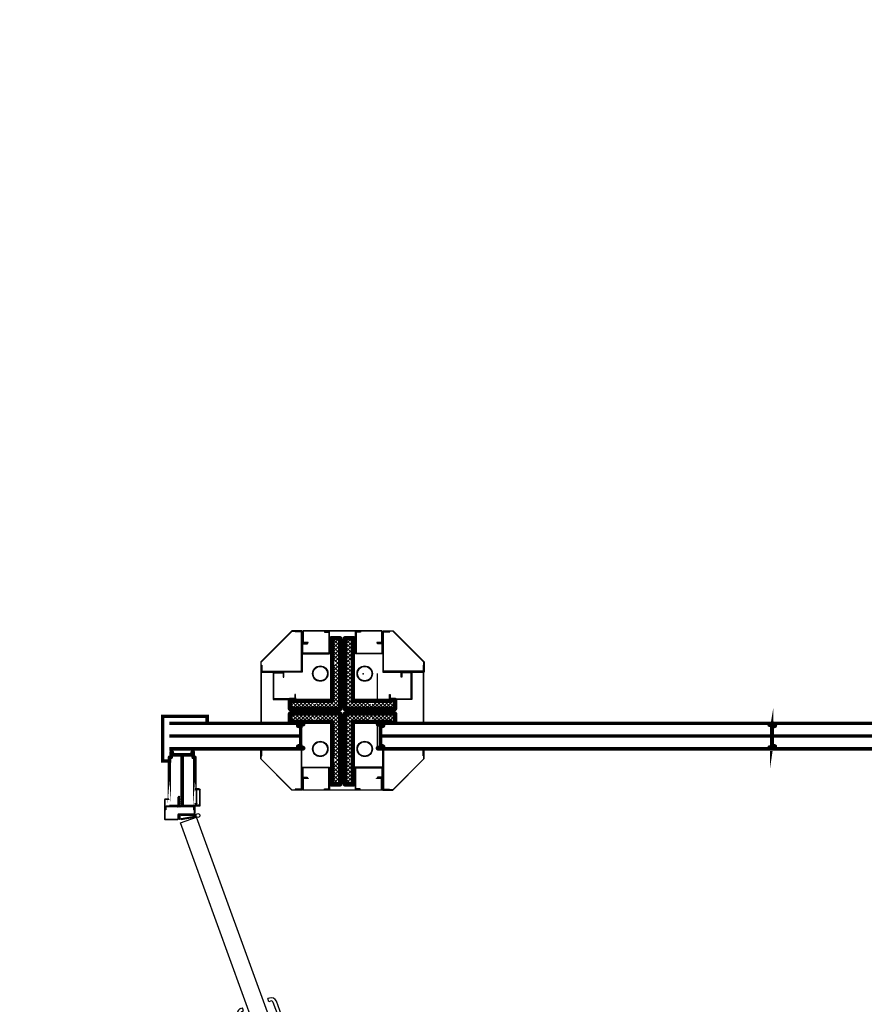
# Model space of a CAD drawing. Units: metres. Extents: x 505260 to 572870, y 321885 to 323004.
# Drawn here: x 505328 to 505330, y 322582 to 322585 of the extents above; entities that cross this region are included whole.
import ezdxf

# ---------------------------------------------------------------- set-up
doc = ezdxf.new("R2010")
doc.units = ezdxf.units.M
doc.header["$LTSCALE"] = 10
for name, pattern in [('DASH', [0.35, 0.25, -0.1]), ('填充_草地', [0]), ('家具', [0]), ('总图_红线', [3, 1.8, -1.2])]:
    doc.linetypes.add(name, pattern=pattern)
for name, color, linetype in [('A_furniture', 25, '家具'), ('AG_property-line', 1, '总图_红线'), ('AH_grass', 86, '填充_草地'), ('L18', 6, 'Continuous'), ('门', 7, 'Continuous')]:
    doc.layers.add(name, color=color, linetype=linetype)
doc.layers.add('图层1', color=7, linetype='Continuous', lineweight=15)
doc.layers.get('0').off()
doc.styles.add('x_EOP-1f$0$DIM_FONT', font='SIMPLEX.shx', dxfattribs={"width": 0.8})

# ---------------------------------------------------------------- blocks, each defined once
blk = doc.blocks.new('G$C8925B70D')
at = {"layer": '门', "ltscale": 1.5}
for points in [[(78, 45), (89.2, 45), (89.2, 43.6), (87.8, 43.6), (79.4, 43.6), (78, 43.6)], [(1317, 45), (1305.8, 45), (1305.8, 43.6), (1307.2, 43.6), (1315.6, 43.6), (1317, 43.6)]]:
    blk.add_hatch(color=8, dxfattribs=at).paths.add_polyline_path(points)
at = {"color": 8, "ltscale": 1.5}
for p, q in [((674.8, 346.5), (620.7, 326.8)), ((768.7, 343.2), (82.7, 93.5)), ((678.1, 337.4), (624, 317.7)), ((714, 330.1), (676.4, 316.4)), ((678.6, 310.4), (676.4, 316.4)), ((690.7, 321.6), (686.3, 333.6)), ((699.7, 324.9), (695.3, 336.9)), ((716.2, 324.1), (714, 330.1)), ((785.8, 296.2), (768.7, 343.2)), ((785.8, 296.2), (99.8, 46.5)), ((611.1, 306.2), (612.8, 301.7)), ((621.8, 305), (612.8, 301.7)), ((620.2, 309.5), (621.8, 305)), ((695.7, 263.4), (697.9, 257.4)), ((735.5, 271.1), (697.9, 257.4)), ((712.2, 262.6), (716.5, 250.5)), ((721.2, 265.9), (725.6, 253.8)), ((733.3, 277.1), (735.5, 271.1)), ((648.7, 231), (639.7, 227.7)), ((650.4, 226.5), (648.7, 231)), ((712.7, 242.3), (658.6, 222.6)), ((716, 233.3), (661.9, 213.6)), ((876, 199.1), (893.1, 246.1)), ((893.1, 246.1), (1312.3, 93.5)), ((945.6, 227), (947.7, 233)), ((947.7, 233), (985.3, 219.3)), ((962, 227.8), (966.4, 239.8)), ((971.1, 224.5), (975.4, 236.5)), ((983.6, 240.4), (1037.8, 220.7)), ((986.9, 249.4), (1041, 229.7)), ((641.4, 223.2), (639.7, 227.7)), ((983.1, 213.3), (985.3, 219.3)), ((1041.6, 212.4), (1039.9, 207.9)), ((1039.9, 207.9), (1049, 204.7)), ((1050.6, 209.2), (1049, 204.7)), ((876, 199.1), (1295.2, 46.5)), ((928.5, 180), (926.3, 174)), ((926.3, 174), (963.9, 160.3)), ((940.6, 168.8), (936.2, 156.7)), ((949.6, 165.5), (945.2, 153.5)), ((949, 145.3), (1003.1, 125.6)), ((966, 166.3), (963.9, 160.3)), ((945.7, 136.2), (999.9, 116.5)), ((1011.3, 129.4), (1013, 133.9)), ((1013, 133.9), (1022, 130.6)), ((1020.4, 126.1), (1022, 130.6)), ((52.4, 88), (72.6, 88)), ((52.4, 86.8), (72.6, 86.8)), ((75, 47.7), (75, 93)), ((77.5, 47.7), (77.5, 92.2)), ((87.2, 48.6), (79.4, 92.3)), ((89.6, 49), (81.7, 93.6)), ((99.8, 46.5), (82.7, 93.5)), ((1295.2, 46.5), (1312.3, 93.5)), ((1305.4, 49), (1313.3, 93.6)), ((1307.8, 48.6), (1315.6, 92.3)), ((1317.5, 47.7), (1317.5, 92.2)), ((1320, 47.7), (1320, 93)), ((1342.6, 88), (1322.4, 88)), ((1342.6, 86.8), (1322.4, 86.8)), ((50, 78), (50, 85.6)), ((50, 78), (51.2, 78)), ((51.2, 78), (51.2, 85.6)), ((51.2, 83.2), (51.2, 4.6)), ((52.4, 83.2), (52.4, 4.6)), ((53.6, 85.6), (61.2, 85.6)), ((53.6, 84.4), (61.2, 84.4)), ((61.2, 85.6), (61.2, 84.4)), ((73.8, 85.6), (73.8, 41.2)), ((75, 85.6), (75, 41.2)), ((1320, 85.6), (1320, 41.2)), ((1321.2, 85.6), (1321.2, 41.2)), ((1341.4, 85.6), (1333.8, 85.6)), ((1333.8, 85.6), (1333.8, 84.4)), ((1341.4, 84.4), (1333.8, 84.4)), ((1342.6, 83.2), (1342.6, 4.6)), ((1343.8, 78), (1343.8, 85.6)), ((1343.8, 83.2), (1343.8, 4.6)), ((1345, 78), (1343.8, 78)), ((1345, 78), (1345, 85.6)), ((75, 47.7), (77.5, 47.7)), ((76.2, 40), (87.6, 40)), ((76.2, 38.8), (87.6, 38.8)), ((87.2, 48.6), (89.6, 49)), ((88.8, 2.4), (88.8, 37.6)), ((90, 2.4), (90, 37.6)), ((1305, 2.4), (1305, 37.6)), ((1307.8, 48.6), (1305.4, 49)), ((1306.2, 2.4), (1306.2, 37.6)), ((1318.8, 40), (1307.4, 40)), ((1318.8, 38.8), (1307.4, 38.8)), ((1320, 47.7), (1317.5, 47.7)), ((30, 13), (30, 2.4)), ((30, 13), (31.2, 13)), ((31.2, 13), (31.2, 2.4)), ((32.4, 1.2), (87.6, 1.2)), ((32.4, 0), (87.6, 0)), ((53.6, 3.4), (61.2, 3.4)), ((53.6, 2.2), (61.2, 2.2)), ((61.2, 3.4), (61.2, 2.2)), ((1362.6, 1.2), (1307.4, 1.2)), ((1362.6, 0), (1307.4, 0)), ((1333.8, 3.4), (1333.8, 2.2)), ((1341.4, 3.4), (1333.8, 3.4)), ((1341.4, 2.2), (1333.8, 2.2)), ((1363.8, 13), (1363.8, 2.4)), ((1365, 13), (1363.8, 13)), ((1365, 13), (1365, 2.4))]:
    blk.add_line(p, q, dxfattribs=at)
at = {"color": 8, "extrusion": (0, 0, -1)}
for p, q in [((0, 101.1), (0, 89.1)), ((0, 89.1), (2, 89.1)), ((2, 94.3), (2, 101.1)), ((2, 89.1), (4, 92.1)), ((43.3, 94.1), (2.2, 94.1)), ((49.5, 104.1), (3, 104.1)), ((3, 102.1), (47.8, 102.1)), ((4, 92.1), (42, 92.1)), ((42.8, 89.7), (42, 92.1)), ((43.7, 89.1), (47.5, 89.1)), ((45, 91.1), (44.2, 93.4)), ((47.5, 91.1), (45, 91.1)), ((48, 101.9), (48, 91.6)), ((48, 49.1), (48, 88.6)), ((50, 49.1), (50, 103.6)), ((1345, 49.1), (1345, 103.6)), ((1345.5, 104.1), (1392, 104.1)), ((1347, 101.9), (1347, 91.6)), ((1347, 49.1), (1347, 88.6)), ((1392, 102.1), (1347.2, 102.1)), ((1347.5, 91.1), (1350, 91.1)), ((1351.3, 89.1), (1347.5, 89.1)), ((1350, 91.1), (1350.8, 93.4)), ((1351.7, 94.1), (1392.8, 94.1)), ((1352.2, 89.7), (1353, 92.1)), ((1391, 92.1), (1353, 92.1)), ((1393, 89.1), (1391, 92.1)), ((1393, 94.3), (1393, 101.1)), ((1395, 89.1), (1393, 89.1)), ((1395, 101.1), (1395, 89.1)), ((50, 49.1), (48, 49.1)), ((1345, 49.1), (1347, 49.1))]:
    blk.add_line(p, q, dxfattribs=at)
at = {"color": 8, "ltscale": 1.5}
for centre in [(78, 97.6), (1317, 97.6)]:
    blk.add_circle(centre, 5.47, dxfattribs=at)
for centre, radius, start, end in [((680.3, 331.4), 16, 20, 110), ((626.2, 311.7), 16, 110, 200), ((626.2, 311.7), 6.4, 110, 200), ((680.3, 331.4), 6.4, 20, 110), ((710.5, 248.4), 6.4, 290, 20), ((710.5, 248.4), 16, 290, 20), ((981.4, 234.3), 16, 70, 160), ((981.4, 234.3), 6.4, 70, 160), ((656.4, 228.7), 16, 200, 290), ((656.4, 228.7), 6.4, 200, 290), ((1035.6, 214.6), 6.4, 340, 70), ((1035.6, 214.6), 16, 340, 70), ((951.2, 151.3), 16, 160, 250), ((951.2, 151.3), 6.4, 160, 250), ((1005.3, 131.6), 16, 250, 340), ((1005.3, 131.6), 6.4, 250, 340), ((52.4, 85.6), 2.4, 90, 180), ((52.4, 85.6), 1.2, 90, 180), ((72.6, 85.6), 2.4, 0, 90), ((72.6, 85.6), 1.2, 0, 90), ((1322.4, 85.6), 2.4, 90, 180), ((1322.4, 85.6), 1.2, 90, 180), ((1342.6, 85.6), 2.4, 0, 90), ((1342.6, 85.6), 1.2, 0, 90), ((53.6, 83.2), 2.4, 90, 180), ((53.6, 83.2), 1.2, 90, 180), ((1341.4, 83.2), 2.4, 0, 90), ((1341.4, 83.2), 1.2, 0, 90), ((76.2, 41.2), 2.4, 180, 270), ((76.2, 41.2), 1.2, 180, 270), ((87.6, 37.6), 2.4, 0, 90), ((87.6, 37.6), 1.2, 0, 90), ((1307.4, 37.6), 2.4, 90, 180), ((1307.4, 37.6), 1.2, 90, 180), ((1318.8, 41.2), 1.2, 270, 0), ((1318.8, 41.2), 2.4, 270, 0), ((32.4, 2.4), 2.4, 180, 270), ((32.4, 2.4), 1.2, 180, 270), ((53.6, 4.6), 2.4, 180, 270), ((53.6, 4.6), 1.2, 180, 270), ((87.6, 2.4), 2.4, 270, 0), ((87.6, 2.4), 1.2, 270, 0), ((1307.4, 2.4), 2.4, 180, 270), ((1307.4, 2.4), 1.2, 180, 270), ((1341.4, 4.6), 2.4, 270, 0), ((1341.4, 4.6), 1.2, 270, 0), ((1362.6, 2.4), 1.2, 270, 0), ((1362.6, 2.4), 2.4, 270, 0)]:
    blk.add_arc(centre, radius, start, end, dxfattribs=at)
at = {"color": 8, "extrusion": (0, 0, -1)}
for centre, radius, start, end in [((-3, 101.1), 3, 0, 90), ((-3, 101.1), 1, 0, 90), ((-2.2, 94.3), 0.2, 270, 0), ((-43.7, 90.1), 1, 270, 341.5651), ((-43.3, 93.1), 1, 90, 161.5651), ((-47.5, 91.6), 0.5, 180, 270), ((-47.5, 88.6), 0.5, 90, 180), ((-47.8, 101.9), 0.2, 90, 180), ((-49.5, 103.6), 0.5, 90, 180), ((-1345.5, 103.6), 0.5, 0, 90), ((-1347.2, 101.9), 0.2, 0, 90), ((-1347.5, 91.6), 0.5, 270, 0), ((-1347.5, 88.6), 0.5, 0, 90), ((-1351.7, 93.1), 1, 18.4349, 90), ((-1351.3, 90.1), 1, 198.4349, 270), ((-1392, 101.1), 3, 90, 180), ((-1392, 101.1), 1, 90, 180), ((-1392.8, 94.3), 0.2, 180, 270)]:
    blk.add_arc(centre, radius, start, end, dxfattribs=at)
at = {"layer": 'L18', "color": 8, "lineweight": -3}
for p, q in [((22, 41.6), (24.1, 43.7)), ((22, 41.6), (28.5, 42.7)), ((22, 41.6), (24.1, 39.4)), ((28.7, 43.7), (24.1, 43.7)), ((29.9, 39.4), (24.1, 39.4)), ((28.5, 42.7), (28.7, 43.7)), ((28.5, 42.7), (31, 42.7)), ((29.2, 44.4), (28.7, 43.7)), ((28.9, 42.7), (29.2, 44.4)), ((29.2, 44.4), (29.7, 43.7)), ((31, 40.3), (29.3, 39.4)), ((29.5, 42.7), (29.7, 43.7)), ((30.7, 43.7), (29.7, 43.7)), ((29.9, 39.4), (30, 39.8)), ((30.4, 38.7), (29.9, 39.4)), ((30.4, 38.7), (30.6, 40.1)), ((30.4, 38.7), (30.9, 39.4)), ((30.5, 42.7), (30.7, 43.7)), ((31.2, 44.4), (30.7, 43.7)), ((30.9, 42.7), (31.2, 44.4)), ((30.9, 39.4), (31, 40.3)), ((31.9, 39.4), (30.9, 39.4)), ((31.2, 44.4), (31.7, 43.7)), ((31.4, 42.4), (31.7, 43.7)), ((32.7, 43.7), (31.7, 43.7)), ((31.9, 39.4), (32.7, 43.7)), ((32.4, 38.7), (31.9, 39.4)), ((32.4, 38.7), (33.2, 44.4)), ((32.4, 38.7), (32.9, 39.4)), ((33.2, 44.4), (32.7, 43.7)), ((32.9, 39.4), (33.7, 43.7)), ((33.9, 39.4), (32.9, 39.4)), ((33.2, 44.4), (33.7, 43.7)), ((34.7, 43.7), (33.7, 43.7)), ((33.9, 39.4), (34.7, 43.7)), ((34.4, 38.7), (33.9, 39.4)), ((34.4, 38.7), (35.2, 44.4)), ((34.4, 38.7), (34.9, 39.4)), ((35.2, 44.4), (34.7, 43.7)), ((34.9, 39.4), (35.7, 43.7)), ((35.9, 39.4), (34.9, 39.4)), ((35.2, 44.4), (35.7, 43.7)), ((36.7, 43.7), (35.7, 43.7)), ((35.9, 39.4), (36.7, 43.7)), ((36.4, 38.7), (35.9, 39.4)), ((36.4, 38.7), (37.2, 44.4)), ((36.4, 38.7), (36.9, 39.4)), ((37.2, 44.4), (36.7, 43.7)), ((36.9, 39.4), (37.7, 43.7)), ((37.9, 39.4), (36.9, 39.4)), ((37.2, 44.4), (37.7, 43.7)), ((38.7, 43.7), (37.7, 43.7)), ((37.9, 39.4), (38.7, 43.7)), ((38.4, 38.7), (37.9, 39.4)), ((38.4, 38.7), (39.2, 44.4)), ((38.4, 38.7), (38.9, 39.4)), ((39.2, 44.4), (38.7, 43.7)), ((38.9, 39.4), (39.7, 43.7)), ((39.9, 39.4), (38.9, 39.4)), ((39.2, 44.4), (39.7, 43.7)), ((40.7, 43.7), (39.7, 43.7)), ((39.9, 39.4), (40.7, 43.7)), ((40.4, 38.7), (39.9, 39.4)), ((40.4, 38.7), (41.2, 44.4)), ((40.4, 38.7), (40.9, 39.4)), ((41.2, 44.4), (40.7, 43.7)), ((40.9, 39.4), (41.7, 43.7)), ((41.9, 39.4), (40.9, 39.4)), ((41.2, 44.4), (41.7, 43.7)), ((42.7, 43.7), (41.7, 43.7)), ((41.9, 39.4), (42.7, 43.7)), ((42.4, 38.7), (41.9, 39.4)), ((42.4, 38.7), (43.2, 44.4)), ((42.4, 38.7), (42.9, 39.4)), ((43.2, 44.4), (42.7, 43.7)), ((42.9, 39.4), (43.7, 43.7)), ((43.9, 39.4), (42.9, 39.4)), ((43.2, 44.4), (43.7, 43.7)), ((44.7, 43.7), (43.7, 43.7)), ((43.9, 39.4), (44.7, 43.7)), ((44.4, 38.7), (43.9, 39.4)), ((44.4, 38.7), (45.2, 44.4)), ((44.4, 38.7), (45.2, 44.4)), ((44.4, 38.7), (44.9, 39.4)), ((44.4, 38.7), (44.9, 39.4)), ((45.2, 44.4), (44.7, 43.7)), ((45.2, 44.4), (44.7, 43.7)), ((47.5, 43.7), (44.7, 43.7)), ((44.9, 39.4), (45.7, 43.7)), ((44.9, 39.4), (45.7, 43.7)), ((45.9, 39.4), (44.9, 39.4)), ((45.9, 39.4), (44.9, 39.4)), ((46.5, 42.5), (45.5, 42.5)), ((47.9, 48), (47.5, 48)), ((47.9, 35.2), (47.5, 35.2)), ((48.4, 47.5), (48.4, 35.7)), ((48.4, 47.5), (48.7, 46.2)), ((48.4, 44.6), (48.7, 43.9)), ((48.4, 38.5), (48.7, 39.3)), ((48.4, 35.7), (48.7, 37)), ((48.7, 46.2), (48.7, 37)), ((52.2, 46.2), (48.7, 46.2)), ((52.2, 43.9), (48.7, 43.9)), ((52.2, 39.3), (48.7, 39.3)), ((52.2, 37), (48.7, 37)), ((52.8, 45), (52.8, 38.1)), ((1342.2, 45), (1342.2, 38.1)), ((1342.8, 46.2), (1346.3, 46.2)), ((1342.8, 43.9), (1346.3, 43.9)), ((1342.8, 39.3), (1346.3, 39.3)), ((1342.8, 37), (1346.3, 37)), ((1346.6, 47.5), (1346.3, 46.2)), ((1346.3, 46.2), (1346.3, 37)), ((1346.6, 44.6), (1346.3, 43.9)), ((1346.6, 38.5), (1346.3, 39.3)), ((1346.6, 35.7), (1346.3, 37)), ((1346.6, 47.5), (1346.6, 35.7)), ((1347.1, 48), (1347.5, 48)), ((1347.1, 35.2), (1347.5, 35.2)), ((1347.5, 43.7), (1350.3, 43.7)), ((1348.5, 42.5), (1349.5, 42.5)), ((1349.1, 39.4), (1350.1, 39.4)), ((1349.1, 39.4), (1350.1, 39.4)), ((1350.1, 39.4), (1349.3, 43.7)), ((1350.1, 39.4), (1349.3, 43.7)), ((1350.6, 38.7), (1349.8, 44.4)), ((1349.8, 44.4), (1350.3, 43.7)), ((1350.6, 38.7), (1349.8, 44.4)), ((1349.8, 44.4), (1350.3, 43.7)), ((1350.6, 38.7), (1350.1, 39.4)), ((1350.6, 38.7), (1350.1, 39.4)), ((1351.1, 39.4), (1350.3, 43.7)), ((1350.3, 43.7), (1351.3, 43.7)), ((1350.6, 38.7), (1351.1, 39.4)), ((1351.1, 39.4), (1352.1, 39.4)), ((1351.8, 44.4), (1351.3, 43.7)), ((1352.1, 39.4), (1351.3, 43.7)), ((1351.8, 44.4), (1352.3, 43.7)), ((1352.6, 38.7), (1351.8, 44.4)), ((1352.6, 38.7), (1352.1, 39.4)), ((1353.1, 39.4), (1352.3, 43.7)), ((1352.3, 43.7), (1353.3, 43.7)), ((1352.6, 38.7), (1353.1, 39.4)), ((1353.1, 39.4), (1354.1, 39.4)), ((1353.8, 44.4), (1353.3, 43.7)), ((1354.1, 39.4), (1353.3, 43.7)), ((1353.8, 44.4), (1354.3, 43.7)), ((1354.6, 38.7), (1353.8, 44.4)), ((1354.6, 38.7), (1354.1, 39.4)), ((1355.1, 39.4), (1354.3, 43.7)), ((1354.3, 43.7), (1355.3, 43.7)), ((1354.6, 38.7), (1355.1, 39.4)), ((1355.1, 39.4), (1356.1, 39.4)), ((1355.8, 44.4), (1355.3, 43.7)), ((1356.1, 39.4), (1355.3, 43.7)), ((1355.8, 44.4), (1356.3, 43.7)), ((1356.6, 38.7), (1355.8, 44.4)), ((1356.6, 38.7), (1356.1, 39.4)), ((1357.1, 39.4), (1356.3, 43.7)), ((1356.3, 43.7), (1357.3, 43.7)), ((1356.6, 38.7), (1357.1, 39.4)), ((1357.1, 39.4), (1358.1, 39.4)), ((1357.8, 44.4), (1357.3, 43.7)), ((1358.1, 39.4), (1357.3, 43.7)), ((1358.6, 38.7), (1357.8, 44.4)), ((1357.8, 44.4), (1358.3, 43.7)), ((1358.6, 38.7), (1358.1, 39.4)), ((1359.1, 39.4), (1358.3, 43.7)), ((1358.3, 43.7), (1359.3, 43.7)), ((1358.6, 38.7), (1359.1, 39.4)), ((1359.1, 39.4), (1360.1, 39.4)), ((1359.8, 44.4), (1359.3, 43.7)), ((1360.1, 39.4), (1359.3, 43.7)), ((1360.6, 38.7), (1359.8, 44.4)), ((1359.8, 44.4), (1360.3, 43.7)), ((1360.6, 38.7), (1360.1, 39.4)), ((1361.1, 39.4), (1360.3, 43.7)), ((1360.3, 43.7), (1361.3, 43.7)), ((1360.6, 38.7), (1361.1, 39.4)), ((1361.1, 39.4), (1362.1, 39.4)), ((1361.8, 44.4), (1361.3, 43.7)), ((1362.1, 39.4), (1361.3, 43.7)), ((1361.8, 44.4), (1362.3, 43.7)), ((1362.6, 38.7), (1361.8, 44.4)), ((1362.6, 38.7), (1362.1, 39.4)), ((1363.1, 39.4), (1362.3, 43.7)), ((1362.3, 43.7), (1363.3, 43.7)), ((1362.6, 38.7), (1363.1, 39.4)), ((1363.1, 39.4), (1364.1, 39.4)), ((1363.8, 44.4), (1363.3, 43.7)), ((1363.6, 42.4), (1363.3, 43.7)), ((1363.8, 44.4), (1364.3, 43.7)), ((1364.1, 42.7), (1363.8, 44.4)), ((1366.5, 42.7), (1364, 42.7)), ((1364.1, 39.4), (1364, 40.3)), ((1364, 40.3), (1365.7, 39.4)), ((1364.6, 38.7), (1364.1, 39.4)), ((1364.5, 42.7), (1364.3, 43.7)), ((1364.3, 43.7), (1365.3, 43.7)), ((1364.6, 38.7), (1364.4, 40.1)), ((1364.6, 38.7), (1365.1, 39.4)), ((1365.1, 39.4), (1365, 39.8)), ((1365.1, 39.4), (1370.9, 39.4)), ((1365.8, 44.4), (1365.3, 43.7)), ((1365.5, 42.7), (1365.3, 43.7)), ((1365.8, 44.4), (1366.3, 43.7)), ((1366.1, 42.7), (1365.8, 44.4)), ((1366.5, 42.7), (1366.3, 43.7)), ((1366.3, 43.7), (1370.9, 43.7)), ((1373, 41.6), (1366.5, 42.7)), ((1373, 41.6), (1370.9, 43.7)), ((1373, 41.6), (1370.9, 39.4))]:
    blk.add_line(p, q, dxfattribs=at)
for centre, radius, start, end in [((31, 42.2), 0.462, 359.3272, 90), ((26.9, 42.3), 4.64, 334.6478, 359.3272), ((47.9, 47.5), 0.462, 0, 90), ((47.9, 35.7), 0.462, 270, 0), ((51.4, 45), 1.38, 303.5362, 56.4638), ((48.2, 41.6), 4.58, 329.9458, 30.0542), ((51.4, 38.1), 1.38, 303.5362, 56.4638), ((1343.6, 45), 1.38, 123.5362, 236.4638), ((1346.8, 41.6), 4.58, 149.9458, 210.0542), ((1343.6, 38.1), 1.38, 123.5362, 236.4638), ((1347.1, 47.5), 0.462, 90, 180), ((1347.1, 35.7), 0.462, 180, 270), ((1364, 42.2), 0.462, 90, 180.6728), ((1368.1, 42.3), 4.64, 180.6728, 205.3522)]:
    blk.add_arc(centre, radius, start, end, dxfattribs=at)
at = {"layer": '图层1', "color": 8}
for p, q in [((47.5, 89.1), (47.5, 14.1)), ((1347.5, 89.1), (1347.5, 14.1))]:
    blk.add_line(p, q, dxfattribs=at)
at = {"layer": '门', "color": 8}
for p, q in [((78, 43.6), (78, 45)), ((78, 45), (89.2, 45)), ((79.4, 43.6), (78, 43.6)), ((78.4, 42.1), (79.4, 43)), ((79.4, 40.6), (78.4, 41.3)), ((79.4, 43.6), (87.8, 43.6)), ((79.4, 43), (79.4, 43.6)), ((79.4, 43.6), (79.4, 43)), ((79.4, 40.6), (79.4, 40)), ((79.4, 40), (79.4, 40.6)), ((87.8, 43), (87.8, 43.6)), ((89.2, 43.6), (87.8, 43.6)), ((87.8, 43.6), (87.8, 43)), ((87.8, 43), (87.8, 43.6)), ((88.8, 42.1), (87.8, 43)), ((87.8, 40.6), (88.8, 41.3)), ((87.8, 40), (87.8, 40.6)), ((87.8, 40.6), (87.8, 40)), ((87.8, 40), (87.8, 40.6)), ((89.2, 45), (89.2, 43.6)), ((1305.8, 45), (1305.8, 43.6)), ((1317, 45), (1305.8, 45)), ((1305.8, 43.6), (1307.2, 43.6)), ((1306.2, 42.1), (1307.2, 43)), ((1307.2, 40.6), (1306.2, 41.3)), ((1307.2, 43), (1307.2, 43.6)), ((1307.2, 43.6), (1307.2, 43)), ((1307.2, 43), (1307.2, 43.6)), ((1315.6, 43.6), (1307.2, 43.6)), ((1307.2, 40), (1307.2, 40.6)), ((1307.2, 40.6), (1307.2, 40)), ((1307.2, 40), (1307.2, 40.6)), ((1315.6, 43.6), (1317, 43.6)), ((1315.6, 43), (1315.6, 43.6)), ((1315.6, 43.6), (1315.6, 43)), ((1316.6, 42.1), (1315.6, 43)), ((1315.6, 40.6), (1316.6, 41.3)), ((1315.6, 40.6), (1315.6, 40)), ((1315.6, 40), (1315.6, 40.6)), ((1317, 43.6), (1317, 45))]:
    blk.add_line(p, q, dxfattribs=at)
at = {"layer": '门', "color": 8, "linetype": 'Continuous', "ltscale": 1.5}
for p, q in [((78.3, 41.3), (80.6, 43.6)), ((78.9, 41), (81.5, 43.6)), ((79.4, 43.3), (79.7, 43.6)), ((79.4, 40.6), (82.4, 43.6)), ((79.7, 40), (83.3, 43.6)), ((80.6, 40), (84.2, 43.6)), ((81.5, 40), (85.1, 43.6)), ((82.4, 40), (86, 43.6)), ((83.3, 40), (86.9, 43.6)), ((84.2, 40), (87.8, 43.6)), ((85.1, 40), (88, 42.9)), ((86, 40), (88.4, 42.4)), ((86.9, 40), (88.9, 42)), ((87.8, 40), (87.8, 40)), ((1306, 41.8), (1307.1, 42.9)), ((1306.3, 41.2), (1308.7, 43.6)), ((1306.8, 40.9), (1309.6, 43.6)), ((1307.2, 43), (1307.8, 43.6)), ((1307.2, 40.3), (1310.5, 43.6)), ((1307.8, 40), (1311.4, 43.6)), ((1308.7, 40), (1312.3, 43.6)), ((1309.6, 40), (1313.2, 43.6)), ((1310.5, 40), (1314.1, 43.6)), ((1311.4, 40), (1315, 43.6)), ((1312.3, 40), (1315.6, 43.3)), ((1313.2, 40), (1315.9, 42.7)), ((1314.1, 40), (1316.4, 42.3)), ((1315, 40), (1316.8, 41.8))]:
    blk.add_line(p, q, dxfattribs=at)
at = {"layer": '门', "color": 8, "ltscale": 1.5}
for p, q in [((87.8, 40), (79.4, 40)), ((1307.2, 40), (1315.6, 40))]:
    blk.add_line(p, q, dxfattribs=at)
at = {"layer": '门', "color": 8}
for centre, start, end in [((78.8, 41.7), 133.3848, 226.6152), ((88.4, 41.7), 313.3848, 46.6152), ((1306.6, 41.7), 133.3848, 226.6152), ((1316.2, 41.7), 313.3848, 46.6152)]:
    blk.add_arc(centre, 0.538, start, end, dxfattribs=at)
blk = doc.blocks.new('G$C60D6F98E')
at = {"color": 8}
for points in [[(120.7, 461.6), (120.7, 476.1), (91.4, 476.1), (1, 385.7), (1, 356.4), (15.5, 356.4), (15.5, 355.9), (0.5, 355.9), (0.5, 385.9), (91.2, 476.6), (121.2, 476.6), (121.2, 461.6)], [(1, 376.4), (1, 356.4), (120.5, 356.4), (120.5, 475.9), (100.5, 475.9), (100.5, 473.9), (118.5, 473.9), (118.5, 358.4), (3, 358.4), (3, 376.4)], [(120.7, 15), (120.7, 0.5), (91.4, 0.5), (1, 90.9), (1, 120.2), (15.5, 120.2), (15.5, 120.7), (0.5, 120.7), (0.5, 90.7), (91.2, 0), (121.2, 0), (121.2, 15)], [(1, 100.2), (1, 120.2), (120.5, 120.2), (120.5, 0.7), (100.5, 0.7), (100.5, 2.7), (118.5, 2.7), (118.5, 118.2), (3, 118.2), (3, 100.2)]]:
    blk.add_lwpolyline(points, close=True, dxfattribs=at)
for points in [[(240.7, 395.8), (270.7, 395.8), (270.7, 475.8), (120.7, 475.8), (120.7, 440.8), (135.7, 440.8)], [(240.7, 396.3), (270.2, 396.3), (270.2, 475.3), (121.2, 475.3), (121.2, 441.3), (135.7, 441.3)], [(185.7, 377.5), (198.7, 377.5), (198.7, 438.8), (122.7, 438.8), (122.7, 411.8), (135.7, 411.8), (135.7, 409.8), (120.7, 409.8), (120.7, 440.8), (200.7, 440.8), (200.7, 375.5), (185.7, 375.5), (185.7, 377.5)], [(3.9, 290.8), (3.9, 277.8), (65.2, 277.8), (65.2, 353.8), (38.2, 353.8), (38.2, 340.8), (36.2, 340.8), (36.2, 355.8), (67.2, 355.8), (67.2, 275.8), (1.9, 275.8), (1.9, 290.8), (3.9, 290.8)], [(3.9, 185.8), (3.9, 198.8), (65.2, 198.8), (65.2, 122.8), (38.2, 122.8), (38.2, 135.8), (36.2, 135.8), (36.2, 120.8), (67.2, 120.8), (67.2, 200.8), (1.9, 200.8), (1.9, 185.8), (3.9, 185.8)], [(185.7, 99.1), (198.7, 99.1), (198.7, 37.8), (122.7, 37.8), (122.7, 64.8), (135.7, 64.8), (135.7, 66.8), (120.7, 66.8), (120.7, 35.8), (200.7, 35.8), (200.7, 101.1), (185.7, 101.1), (185.7, 99.1)], [(240.7, 80.8), (270.7, 80.8), (270.7, 0.8), (120.7, 0.8), (120.7, 35.8), (135.7, 35.8)], [(240.7, 80.3), (270.2, 80.3), (270.2, 1.3), (121.2, 1.3), (121.2, 35.3), (135.7, 35.3)]]:
    blk.add_lwpolyline(points, dxfattribs=at)
blk.add_lwpolyline([(35, 338.5), (35, 352.5, 0.414214), (34, 353.5), (1, 353.5, 0.414214), (0, 352.5), (0, 124.1, 0.414214), (1, 123.1), (34, 123.1, 0.414214), (35, 124.1), (35, 138.1), (34.3, 138.1), (34.3, 123.8), (0.7, 123.8), (0.7, 352.8), (34.3, 352.8), (34.3, 338.5), (35, 338.5)], format="xyb", dxfattribs=at)
at = {"color": 8, "ltscale": 0.01}
blk.add_point((125.7, 298.8), dxfattribs=at)
blk = doc.blocks.new('G$C0589F5E5')
at = {"color": 8}
for points in [[(0.5, 461.6), (0.5, 476.1), (29.8, 476.1), (120.2, 385.7), (120.2, 356.4), (105.7, 356.4), (105.7, 355.9), (120.7, 355.9), (120.7, 385.9), (30, 476.6), (0, 476.6), (0, 461.6)], [(120.2, 376.4), (120.2, 356.4), (0.7, 356.4), (0.7, 475.9), (20.7, 475.9), (20.7, 473.9), (2.7, 473.9), (2.7, 358.4), (118.2, 358.4), (118.2, 376.4)], [(0.5, 15), (0.5, 0.5), (29.8, 0.5), (120.2, 90.9), (120.2, 120.2), (105.7, 120.2), (105.7, 120.7), (120.7, 120.7), (120.7, 90.7), (30, 0), (0, 0), (0, 15)], [(120.2, 100.2), (120.2, 120.2), (0.7, 120.2), (0.7, 0.7), (20.7, 0.7), (20.7, 2.7), (2.7, 2.7), (2.7, 118.2), (118.2, 118.2), (118.2, 100.2)]]:
    blk.add_lwpolyline(points, close=True, dxfattribs=at)
for points in [[(117.3, 290.8), (117.3, 277.8), (56, 277.8), (56, 353.8), (83, 353.8), (83, 340.8), (85, 340.8), (85, 355.8), (54, 355.8), (54, 275.8), (119.3, 275.8), (119.3, 290.8), (117.3, 290.8)], [(117.3, 185.8), (117.3, 198.8), (56, 198.8), (56, 122.8), (83, 122.8), (83, 135.8), (85, 135.8), (85, 120.8), (54, 120.8), (54, 200.8), (119.3, 200.8), (119.3, 185.8), (117.3, 185.8)]]:
    blk.add_lwpolyline(points, dxfattribs=at)
blk.add_lwpolyline([(86.2, 338.5), (86.2, 352.5, -0.414214), (87.2, 353.5), (120.2, 353.5, -0.414214), (121.2, 352.5), (121.2, 124.1, -0.414214), (120.2, 123.1), (87.2, 123.1, -0.414214), (86.2, 124.1), (86.2, 138.1), (86.9, 138.1), (86.9, 123.8), (120.5, 123.8), (120.5, 352.8), (86.9, 352.8), (86.9, 338.5), (86.2, 338.5)], format="xyb", dxfattribs=at)
blk = doc.blocks.new('隔离一层')
at = {"layer": 'A_furniture'}
h = blk.add_hatch(dxfattribs=at)
h.set_pattern_fill('ANSI37', color=8, scale=0.005, angle=270)
h.set_pattern_definition([(135, (504527.811913, 322857.6909095), (-0.0056126601, -0.0056126601), []), (225, (504527.811913, 322857.6909095), (0.0056126601, -0.0056126601), [])])
h.paths.add_polyline_path([(504537.7803, 322899.5681), (504537.7743, 322899.5681), (504537.7743, 322899.5692), (504537.7725, 322899.6267), (504537.7695, 322899.6267), (504537.7695, 322899.6337), (504537.7935, 322899.6337), (504537.7935, 322899.4297), (504537.6495, 322899.4297), (504537.6495, 322899.4537), (504537.6565, 322899.4537), (504537.6565, 322899.4507), (504537.714, 322899.4507), (504537.714, 322899.4489), (504537.7151, 322899.4489), (504537.7151, 322899.4428), (504537.7259, 322899.4428), (504537.7259, 322899.4489), (504537.7269, 322899.4489), (504537.7695, 322899.4507, 0.414214), (504537.7725, 322899.4537), (504537.7725, 322899.5563), (504537.7743, 322899.5563), (504537.7803, 322899.5576)])
h = blk.add_hatch(dxfattribs=at)
h.set_pattern_fill('ANSI37', color=8, scale=0.005, angle=270)
h.set_pattern_definition([(135, (504530.811913, 322857.6909095), (-0.0056126601, -0.0056126601), []), (225, (504530.811913, 322857.6909095), (0.0056126601, -0.0056126601), [])])
h.paths.add_polyline_path([(504537.8226, 322899.5681), (504537.8287, 322899.5681), (504537.8287, 322899.5692), (504537.8305, 322899.6267), (504537.8335, 322899.6267), (504537.8335, 322899.6337), (504537.8095, 322899.6337), (504537.8095, 322899.4297), (504537.9535, 322899.4297), (504537.9535, 322899.4537), (504537.9465, 322899.4537), (504537.9465, 322899.4507), (504537.8889, 322899.4507), (504537.8889, 322899.4489), (504537.8879, 322899.4489), (504537.8879, 322899.4428), (504537.8771, 322899.4428), (504537.8771, 322899.4489), (504537.876, 322899.4489), (504537.8335, 322899.4507, -0.414214), (504537.8305, 322899.4537), (504537.8305, 322899.5563), (504537.8287, 322899.5563), (504537.8226, 322899.5576)])
h = blk.add_hatch(dxfattribs=at)
h.set_pattern_fill('ANSI37', color=8, scale=0.005, angle=270)
h.set_pattern_definition([(135, (504527.811913, 322851.6259095), (-0.0056126601, -0.0056126601), []), (225, (504527.811913, 322851.6259095), (0.0056126601, -0.0056126601), [])])
h.paths.add_polyline_path([(504537.7803, 322899.2753), (504537.7743, 322899.2753), (504537.7743, 322899.2743), (504537.7725, 322899.2167), (504537.7695, 322899.2167), (504537.7695, 322899.2097), (504537.7935, 322899.2097), (504537.7935, 322899.4137), (504537.6495, 322899.4137), (504537.6495, 322899.3897), (504537.6565, 322899.3897), (504537.6565, 322899.3927), (504537.714, 322899.3927), (504537.714, 322899.3945), (504537.7151, 322899.3945), (504537.7151, 322899.4006), (504537.7259, 322899.4006), (504537.7259, 322899.3945), (504537.7269, 322899.3945), (504537.7695, 322899.3927, -0.414214), (504537.7725, 322899.3897), (504537.7725, 322899.2872), (504537.7743, 322899.2872), (504537.7803, 322899.2858)])
h = blk.add_hatch(dxfattribs=at)
h.set_pattern_fill('ANSI37', color=8, scale=0.005, angle=270)
h.set_pattern_definition([(135, (504530.811913, 322851.6259095), (-0.0056126601, -0.0056126601), []), (225, (504530.811913, 322851.6259095), (0.0056126601, -0.0056126601), [])])
h.paths.add_polyline_path([(504537.8226, 322899.2753), (504537.8287, 322899.2753), (504537.8287, 322899.2743), (504537.8305, 322899.2167), (504537.8335, 322899.2167), (504537.8335, 322899.2097), (504537.8095, 322899.2097), (504537.8095, 322899.4137), (504537.9535, 322899.4137), (504537.9535, 322899.3897), (504537.9465, 322899.3897), (504537.9465, 322899.3927), (504537.8889, 322899.3927), (504537.8889, 322899.3945), (504537.8879, 322899.3945), (504537.8879, 322899.4006), (504537.8771, 322899.4006), (504537.8771, 322899.3945), (504537.876, 322899.3945), (504537.8335, 322899.3927, 0.414214), (504537.8305, 322899.3897), (504537.8305, 322899.2872), (504537.8287, 322899.2872), (504537.8226, 322899.2858)])
at = {"layer": 'A_furniture', "color": 8}
for p, q in [((504537.9035, 322899.4567), (504537.9035, 322899.5317)), ((504537.9035, 322899.3117), (504537.9035, 322899.3867)), ((504537.5628, 322899.3073), (504537.5632, 322899.3073))]:
    blk.add_line(p, q, dxfattribs=at)
at = {"layer": 'A_furniture', "color": 8, "const_width": 0.01}
for points in [[(504537.6665, 322899.4567), (504537.6495, 322899.4567, 0.414214), (504537.6465, 322899.4537), (504537.6465, 322899.4297, 0.414214), (504537.6495, 322899.4267), (504537.7935, 322899.4267, 0.414214), (504537.7965, 322899.4297), (504537.7965, 322899.6337, 0.414214), (504537.7935, 322899.6367), (504537.7695, 322899.6367, 0.414214), (504537.7665, 322899.6337), (504537.7665, 322899.6167), (504537.7695, 322899.6167), (504537.7695, 322899.6337), (504537.7935, 322899.6337), (504537.7935, 322899.4297), (504537.6495, 322899.4297), (504537.6495, 322899.4537), (504537.6665, 322899.4537), (504537.6665, 322899.4567)], [(504537.9365, 322899.4567), (504537.9535, 322899.4567, -0.414214), (504537.9565, 322899.4537), (504537.9565, 322899.4297, -0.414214), (504537.9535, 322899.4267), (504537.8095, 322899.4267, -0.414214), (504537.8065, 322899.4297), (504537.8065, 322899.6337, -0.414214), (504537.8095, 322899.6367), (504537.8335, 322899.6367, -0.414214), (504537.8365, 322899.6337), (504537.8365, 322899.6167), (504537.8335, 322899.6167), (504537.8335, 322899.6337), (504537.8095, 322899.6337), (504537.8095, 322899.4297), (504537.9535, 322899.4297), (504537.9535, 322899.4537), (504537.9365, 322899.4537), (504537.9365, 322899.4567)], [(504537.6565, 322899.4507), (504537.6565, 322899.4537), (504537.7695, 322899.4537), (504537.7695, 322899.6267), (504537.7725, 322899.6267), (504537.7725, 322899.4537, -0.414214), (504537.7695, 322899.4507), (504537.6565, 322899.4507)], [(504537.9465, 322899.4507), (504537.9465, 322899.4537), (504537.8335, 322899.4537), (504537.8335, 322899.6267), (504537.8305, 322899.6267), (504537.8305, 322899.4537, 0.414214), (504537.8335, 322899.4507), (504537.9465, 322899.4507)], [(504537.6665, 322899.3867), (504537.6495, 322899.3867, -0.414214), (504537.6465, 322899.3897), (504537.6465, 322899.4137, -0.414214), (504537.6495, 322899.4167), (504537.7935, 322899.4167, -0.414214), (504537.7965, 322899.4137), (504537.7965, 322899.2097, -0.414214), (504537.7935, 322899.2067), (504537.7695, 322899.2067, -0.414214), (504537.7665, 322899.2097), (504537.7665, 322899.2267), (504537.7695, 322899.2267), (504537.7695, 322899.2097), (504537.7935, 322899.2097), (504537.7935, 322899.4137), (504537.6495, 322899.4137), (504537.6495, 322899.3897), (504537.6665, 322899.3897), (504537.6665, 322899.3867)], [(504537.9365, 322899.3867), (504537.9535, 322899.3867, 0.414214), (504537.9565, 322899.3897), (504537.9565, 322899.4137, 0.414214), (504537.9535, 322899.4167), (504537.8095, 322899.4167, 0.414214), (504537.8065, 322899.4137), (504537.8065, 322899.2097, 0.414214), (504537.8095, 322899.2067), (504537.8335, 322899.2067, 0.414214), (504537.8365, 322899.2097), (504537.8365, 322899.2267), (504537.8335, 322899.2267), (504537.8335, 322899.2097), (504537.8095, 322899.2097), (504537.8095, 322899.4137), (504537.9535, 322899.4137), (504537.9535, 322899.3897), (504537.9365, 322899.3897), (504537.9365, 322899.3867)], [(504537.6565, 322899.3927), (504537.6565, 322899.3897), (504537.7695, 322899.3897), (504537.7695, 322899.2167), (504537.7725, 322899.2167), (504537.7725, 322899.3897, 0.414214), (504537.7695, 322899.3927), (504537.6565, 322899.3927)], [(504537.9465, 322899.3927), (504537.9465, 322899.3897), (504537.8335, 322899.3897), (504537.8335, 322899.2167), (504537.8305, 322899.2167), (504537.8305, 322899.3897, -0.414214), (504537.8335, 322899.3927), (504537.9465, 322899.3927)]]:
    blk.add_lwpolyline(points, format="xyb", dxfattribs=at)
for points in [[(504537.3962, 322899.3867), (504537.4062, 322899.3867), (504537.4062, 322899.4067), (504537.2762, 322899.4067), (504537.2762, 322899.2767), (504537.2962, 322899.2767), (504537.2962, 322899.2867)], [(504537.6794, 322899.3729), (504537.6799, 322899.3729), (504537.6799, 322899.3762), (504537.6722, 322899.3783), (504537.6714, 322899.3788), (504537.6709, 322899.3795), (504537.6708, 322899.3805), (504537.6711, 322899.3814), (504537.6718, 322899.382), (504537.6728, 322899.3822), (504537.686, 322899.3822), (504537.6871, 322899.3825), (504537.688, 322899.3833), (504537.6883, 322899.3845), (504537.6879, 322899.3856), (504537.6871, 322899.3864), (504537.686, 322899.3867), (504537.2957, 322899.3867)], [(504537.2957, 322899.3862), (504537.686, 322899.3862), (504537.6872, 322899.3857), (504537.6878, 322899.3845), (504537.6873, 322899.3832), (504537.686, 322899.3827), (504537.6728, 322899.3827), (504537.6716, 322899.3824), (504537.6707, 322899.3816), (504537.6703, 322899.3805), (504537.6704, 322899.3793), (504537.6711, 322899.3783), (504537.6721, 322899.3778), (504537.6794, 322899.3759), (504537.6794, 322899.3729)], [(504537.2957, 322899.3117), (504537.686, 322899.3117), (504537.6871, 322899.312), (504537.6879, 322899.3128), (504537.6883, 322899.314), (504537.688, 322899.3151), (504537.6871, 322899.3159), (504537.686, 322899.3162), (504537.6728, 322899.3162), (504537.6718, 322899.3164), (504537.6711, 322899.3171), (504537.6708, 322899.318), (504537.6709, 322899.3189), (504537.6714, 322899.3197), (504537.6722, 322899.3201), (504537.6799, 322899.3222), (504537.6799, 322899.3256), (504537.6794, 322899.3256), (504537.6794, 322899.3729), (504537.6794, 322899.3492), (504537.2957, 322899.3492)], [(504537.9124, 322899.3729), (504537.9119, 322899.3729), (504537.9119, 322899.3762), (504537.9195, 322899.3783), (504537.9203, 322899.3788), (504537.9208, 322899.3795), (504537.9209, 322899.3805), (504537.9206, 322899.3814), (504537.9199, 322899.382), (504537.919, 322899.3822), (504537.9057, 322899.3822), (504537.9046, 322899.3825), (504537.9038, 322899.3833), (504537.9035, 322899.3845), (504537.9038, 322899.3856), (504537.9046, 322899.3864), (504537.9057, 322899.3867), (504539.0477, 322899.3867), (504539.0482, 322899.3865), (504539.0485, 322899.3859), (504539.0485, 322899.3822), (504539.0486, 322899.3819), (504539.049, 322899.3817), (504539.0627, 322899.3817), (504539.0639, 322899.3813), (504539.0644, 322899.3802), (504539.0642, 322899.379), (504539.0632, 322899.3783), (504539.0559, 322899.3763), (504539.0559, 322899.3733), (504539.0554, 322899.3733), (504539.0554, 322899.3767), (504539.063, 322899.3788), (504539.0637, 322899.3793), (504539.0639, 322899.3801), (504539.0635, 322899.3809), (504539.0627, 322899.3812), (504539.0488, 322899.3812), (504539.0482, 322899.3814), (504539.048, 322899.382), (504539.048, 322899.3857), (504539.0478, 322899.3861), (504539.0475, 322899.3862), (504537.9057, 322899.3862), (504537.9045, 322899.3857), (504537.904, 322899.3845), (504537.9045, 322899.3832), (504537.9057, 322899.3827), (504537.919, 322899.3827), (504537.9201, 322899.3824), (504537.921, 322899.3816), (504537.9214, 322899.3805), (504537.9213, 322899.3793), (504537.9206, 322899.3783), (504537.9196, 322899.3778), (504537.9124, 322899.3759), (504537.9124, 322899.3729)], [(504537.9124, 322899.3256), (504537.9124, 322899.3226), (504537.9196, 322899.3206), (504537.9206, 322899.3201), (504537.9213, 322899.3191), (504537.9214, 322899.3179), (504537.921, 322899.3168), (504537.9201, 322899.316), (504537.919, 322899.3157), (504537.9057, 322899.3157), (504537.9045, 322899.3152), (504537.904, 322899.314), (504537.9045, 322899.3127), (504537.9057, 322899.3122), (504539.0475, 322899.3122), (504539.0478, 322899.3124), (504539.048, 322899.3127), (504539.048, 322899.3164), (504539.0482, 322899.317), (504539.0488, 322899.3172), (504539.0627, 322899.3172), (504539.0635, 322899.3175), (504539.0639, 322899.3183), (504539.0637, 322899.3192), (504539.063, 322899.3197), (504539.0554, 322899.3217), (504539.0554, 322899.3251), (504539.0559, 322899.3251), (504539.0559, 322899.3221), (504539.0632, 322899.3202), (504539.0642, 322899.3194), (504539.0644, 322899.3182), (504539.0639, 322899.3172), (504539.0627, 322899.3167), (504539.049, 322899.3167), (504539.0486, 322899.3166), (504539.0485, 322899.3162), (504539.0485, 322899.3125), (504539.0482, 322899.3119), (504539.0477, 322899.3117), (504537.9057, 322899.3117), (504537.9046, 322899.312), (504537.9038, 322899.3128), (504537.9035, 322899.314), (504537.9038, 322899.3151), (504537.9046, 322899.3159), (504537.9057, 322899.3162), (504537.919, 322899.3162), (504537.9199, 322899.3164), (504537.9206, 322899.3171), (504537.9209, 322899.318), (504537.9208, 322899.3189), (504537.9203, 322899.3197), (504537.9195, 322899.3201), (504537.9119, 322899.3222), (504537.9119, 322899.3256), (504537.9124, 322899.3256), (504537.9124, 322899.3729), (504537.9124, 322899.3492), (504539.0554, 322899.3492), (504539.0554, 322899.3251), (504539.0554, 322899.3733)], [(504539.0574, 322899.3729), (504539.0569, 322899.3729), (504539.0569, 322899.3762), (504539.0645, 322899.3783), (504539.0653, 322899.3788), (504539.0658, 322899.3795), (504539.0659, 322899.3805), (504539.0656, 322899.3814), (504539.0649, 322899.382), (504539.064, 322899.3822), (504539.0507, 322899.3822), (504539.0496, 322899.3825), (504539.0488, 322899.3833), (504539.0485, 322899.3845), (504539.0488, 322899.3856), (504539.0496, 322899.3864), (504539.0507, 322899.3867), (504540.1927, 322899.3867)], [(504540.1925, 322899.3862), (504539.0507, 322899.3862), (504539.0495, 322899.3857), (504539.049, 322899.3845), (504539.0495, 322899.3832), (504539.0507, 322899.3827), (504539.064, 322899.3827), (504539.0651, 322899.3824), (504539.066, 322899.3816), (504539.0664, 322899.3805), (504539.0663, 322899.3793), (504539.0656, 322899.3783), (504539.0646, 322899.3778), (504539.0574, 322899.3759), (504539.0574, 322899.3729)], [(504539.0574, 322899.3256), (504539.0574, 322899.3226), (504539.0646, 322899.3206), (504539.0656, 322899.3201), (504539.0663, 322899.3191), (504539.0664, 322899.3179), (504539.066, 322899.3168), (504539.0651, 322899.316), (504539.064, 322899.3157), (504539.0507, 322899.3157), (504539.0495, 322899.3152), (504539.049, 322899.314), (504539.0495, 322899.3127), (504539.0507, 322899.3122), (504540.1925, 322899.3122)], [(504540.1927, 322899.3117), (504539.0507, 322899.3117), (504539.0496, 322899.312), (504539.0488, 322899.3128), (504539.0485, 322899.314), (504539.0488, 322899.3151), (504539.0496, 322899.3159), (504539.0507, 322899.3162), (504539.064, 322899.3162), (504539.0649, 322899.3164), (504539.0656, 322899.3171), (504539.0659, 322899.318), (504539.0658, 322899.3189), (504539.0653, 322899.3197), (504539.0645, 322899.3201), (504539.0569, 322899.3222), (504539.0569, 322899.3256), (504539.0574, 322899.3256), (504539.0574, 322899.3729), (504539.0574, 322899.3492), (504540.2004, 322899.3492)], [(504537.6794, 322899.3256), (504537.6794, 322899.3226), (504537.6721, 322899.3206), (504537.6711, 322899.3201), (504537.6704, 322899.3191), (504537.6703, 322899.3179), (504537.6707, 322899.3168), (504537.6716, 322899.316), (504537.6728, 322899.3157), (504537.686, 322899.3157), (504537.6873, 322899.3152), (504537.6878, 322899.314), (504537.6872, 322899.3127), (504537.686, 322899.3122), (504537.2957, 322899.3122)], [(504537.2957, 322899.1478), (504537.2957, 322899.2868), (504537.2959, 322899.2874), (504537.2965, 322899.2876), (504537.3002, 322899.2876), (504537.3005, 322899.2878), (504537.3007, 322899.2881), (504537.3007, 322899.3019), (504537.3011, 322899.303), (504537.3022, 322899.3036), (504537.3034, 322899.3033), (504537.3041, 322899.3023), (504537.3061, 322899.2951), (504537.3091, 322899.2951), (504537.3091, 322899.2946), (504537.3057, 322899.2946), (504537.3036, 322899.3022), (504537.3031, 322899.3029), (504537.3023, 322899.3031), (504537.3015, 322899.3027), (504537.3012, 322899.3019), (504537.3012, 322899.2879), (504537.3009, 322899.2873), (504537.3004, 322899.2871), (504537.2967, 322899.2871), (504537.2963, 322899.287), (504537.2962, 322899.2866), (504537.2962, 322899.1478)], [(504537.2957, 322899.1478), (504537.2957, 322899.2868), (504537.2959, 322899.2874), (504537.2965, 322899.2876), (504537.3002, 322899.2876), (504537.3005, 322899.2878), (504537.3007, 322899.2881), (504537.3007, 322899.3019), (504537.3011, 322899.303), (504537.3022, 322899.3036), (504537.3034, 322899.3033), (504537.3041, 322899.3023), (504537.3061, 322899.2951), (504537.3091, 322899.2951), (504537.3091, 322899.2946), (504537.3057, 322899.2946), (504537.3036, 322899.3022), (504537.3031, 322899.3029), (504537.3023, 322899.3031), (504537.3015, 322899.3027), (504537.3012, 322899.3019), (504537.3012, 322899.2879), (504537.3009, 322899.2873), (504537.3004, 322899.2871), (504537.2967, 322899.2871), (504537.2963, 322899.287), (504537.2962, 322899.2866), (504537.2962, 322899.1478)], [(504537.2957, 322899.1478), (504537.2957, 322899.2868), (504537.2959, 322899.2874), (504537.2965, 322899.2876), (504537.3002, 322899.2876), (504537.3005, 322899.2878), (504537.3007, 322899.2881), (504537.3007, 322899.3019), (504537.3011, 322899.303), (504537.3022, 322899.3036), (504537.3034, 322899.3033), (504537.3041, 322899.3023), (504537.3061, 322899.2951), (504537.3091, 322899.2951), (504537.3091, 322899.2946), (504537.3057, 322899.2946), (504537.3036, 322899.3022), (504537.3031, 322899.3029), (504537.3023, 322899.3031), (504537.3015, 322899.3027), (504537.3012, 322899.3019), (504537.3012, 322899.2879), (504537.3009, 322899.2873), (504537.3004, 322899.2871), (504537.2967, 322899.2871), (504537.2963, 322899.287), (504537.2962, 322899.2866), (504537.2962, 322899.1478)], [(504537.3332, 322899.1478), (504537.3332, 322899.2946), (504537.3573, 322899.2946), (504537.3091, 322899.2946)], [(504537.3702, 322899.1478), (504537.3702, 322899.2866), (504537.37, 322899.287), (504537.3697, 322899.2871), (504537.366, 322899.2871), (504537.3654, 322899.2873), (504537.3652, 322899.2879), (504537.3652, 322899.3019), (504537.3649, 322899.3027), (504537.3641, 322899.3031), (504537.3632, 322899.3029), (504537.3627, 322899.3022), (504537.3607, 322899.2946), (504537.3573, 322899.2946), (504537.3573, 322899.2951), (504537.3603, 322899.2951), (504537.3622, 322899.3023), (504537.363, 322899.3033), (504537.3641, 322899.3036), (504537.3652, 322899.303), (504537.3657, 322899.3019), (504537.3657, 322899.2881), (504537.3658, 322899.2878), (504537.3662, 322899.2876), (504537.3699, 322899.2876), (504537.3704, 322899.2874), (504537.3707, 322899.2868), (504537.3707, 322899.1478)]]:
    blk.add_lwpolyline(points, dxfattribs=at)
at = {"layer": 'A_furniture', "color": 8}
for centre, radius in [((504537.7365, 322899.5317), 0.0225), ((504537.7365, 322899.5317), 0.0225), ((504537.7365, 322899.5317), 0.021), ((504537.7365, 322899.5317), 0.021), ((504537.8665, 322899.5317), 0.0225), ((504537.8665, 322899.5317), 0.021), ((504537.7365, 322899.3117), 0.0225), ((504537.7365, 322899.3117), 0.021), ((504537.8665, 322899.3117), 0.0225), ((504537.8665, 322899.3117), 0.021)]:
    blk.add_circle(centre, radius, dxfattribs=at)
at = {"layer": 'A_furniture', "color": 8, "xscale": 0.001, "yscale": 0.001, "zscale": 0.001, "rotation": 270}
for name, p in [('G$C60D6F98E', (504537.5632, 322899.6569)), ('G$C0589F5E5', (504537.5628, 322899.3124)), ('G$C8925B70D', (504537.2816, 322899.1953))]:
    blk.add_blockref(name, p, dxfattribs=at)
at = {"layer": 'A_furniture', "color": 8, "style": 'x_EOP-1f$0$DIM_FONT', "width": 0.8, "flags": 9}
for tag, p, rotation in [('YSIZE', (504567.6902, 322911.4417), 360), ('XSIZE', (504567.6905, 322911.4417), 360), ('YSIZE', (504564.583, 322911.3568), 360), ('XSIZE', (504564.5834, 322911.3568), 360), ('YSIZE', (504567.6915, 322907.6417), 180), ('XSIZE', (504567.6915, 322907.6417), 180), ('XSIZE', (504565.1015, 322902.5645), 180), ('YSIZE', (504565.1015, 322902.5645), 180), ('YSIZE', (504566.5162, 322902.5645), 180), ('XSIZE', (504566.5162, 322902.5645), 180)]:
    blk.add_attdef(tag, p, '', height=0.000458, rotation=rotation, dxfattribs=at)

msp = doc.modelspace()

# ---------------------------------------------------------------- hatches: boundary and pattern name
at = {"layer": 'AH_grass', "linetype": 'Continuous'}
h = msp.add_hatch(dxfattribs=at)
h.set_pattern_fill('GRASS,_O', color=256, scale=0.5)
h.set_pattern_definition([(90, (505359.3212, 322599.2403), (-0.997795, 0.997795), [0.26458, -1.73101]), (45, (505359.3212, 322599.2403), (-0.997796, 0.997796), [0.26458, -1.146516]), (135, (505359.3212, 322599.2403), (-0.997796, -0.997796), [0.26458, -1.146516])])
h.paths.add_polyline_path([(505310.9484, 322595), (505311.0171, 322595, 0.120741), (505304.9647, 322601.8185), (505300.753, 322597.7886), (505298.9044, 322594.2353), (505296.4505, 322588.0747), (505295.3826, 322579.5355), (505296.2906, 322574.8843), (505307.2583, 322569.1625)])
h.paths.add_polyline_path([(505314.4793, 322578.1998), (505312.4793, 322578.1998), (505312.4793, 322591.9998), (505314.4793, 322591.9998), (505314.4793, 322594.9998), (505313.2496, 322594.9998, -0.001403), (505313.2995, 322594.8921, 0.001403), (505313.2496, 322594.9998), (505311.0172, 322594.9998, -0.013724), (505311.4821, 322594.057, 0.013724), (505311.0172, 322594.9998), (505310.9483, 322594.9998), (505307.2583, 322569.1625), (505307.6733, 322568.946, -0.325304), (505313.3822, 322573.0998), (505369.0793, 322573.0998), (505369.0793, 322574.8998), (505368.4793, 322574.8998), (505367.8793, 322574.8998), (505367.2793, 322574.8998), (505366.6793, 322574.8998), (505366.0793, 322574.8998), (505365.4793, 322574.8998), (505364.8793, 322574.8998), (505364.2793, 322574.8998), (505363.6793, 322574.8998), (505363.0793, 322574.8998), (505362.4793, 322574.8998), (505361.8793, 322574.8998), (505361.2793, 322574.8998), (505360.6793, 322574.8998), (505360.0793, 322574.8998), (505359.4793, 322574.8998), (505358.8793, 322574.8998), (505358.2793, 322574.8998), (505357.6793, 322574.8998), (505357.0793, 322574.8998), (505356.4793, 322574.8998), (505355.8793, 322574.8998), (505355.2793, 322574.8998), (505354.6793, 322574.8998), (505354.0793, 322574.8998), (505353.4793, 322574.8998), (505314.4793, 322574.8998)])

# ---------------------------------------------------------------- block references
at = {"layer": 'AG_property-line', "linetype": 'DASH'}
msp.add_blockref('隔离一层', (790.8053, -316.87), dxfattribs=at)

doc.saveas('drawing.dxf')
